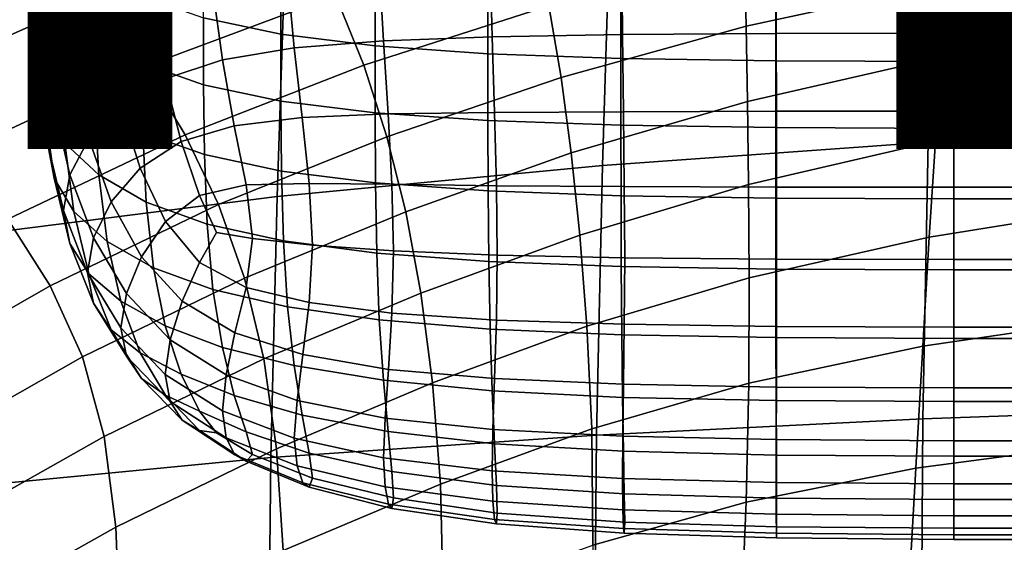
# Model space of a CAD drawing. Units: millimetres. Extents: x -1 to 606, y -588 to 1.
# Drawn here: x 156 to 198, y -117 to -94 of the extents above; entities that cross this region are included whole.
import ezdxf

# ---------------------------------------------------------------- set-up
doc = ezdxf.new("R2010")
doc.units = ezdxf.units.MM
doc.header["$MEASUREMENT"] = 0
doc.layers.add('FABRIC', color=7, linetype='Continuous')
doc.layers.add('GROUND', color=7, linetype='Continuous')
doc.styles.add('MtXpl_txt_shx', font='txt.shx')

# ---------------------------------------------------------------- blocks, each defined once
blk = doc.blocks.new('FABRIC_UFP9')
for points in [[(209.25, -86.492, 418.689), (208.996, -98.929, 410.011), (195.113, -99.695, 411.191), (195.421, -87.56, 419.494)], [(181.351, -88.921, 420.567), (195.421, -87.56, 419.494), (195.113, -99.695, 411.191), (180.99, -100.714, 412.769)], [(167.266, -90.66, 422.082), (181.351, -88.921, 420.567), (180.99, -100.714, 412.769), (166.891, -102.06, 414.868)], [(187.219, -94.669, 517.702), (195.961, -92.773, 517.144), (196.277, -89.779, 528.235), (187.143, -91.608, 528.722)], [(147.361, -94.385, 575.196), (150.223, -97.322, 558.548), (158.983, -93.413, 558.054), (156.719, -90.388, 574.844)], [(156.303, -93.512, 671.74), (156.235, -90.439, 671.103), (156.532, -92.063, 659.007), (156.601, -95.127, 659.693)], [(156.806, -95.037, 684.288), (157.688, -93.482, 695.688), (157.493, -90.335, 695.33), (156.601, -91.891, 683.787)], [(158.983, -93.413, 558.054), (161.118, -96.427, 542.962), (169.419, -93.327, 542.539), (167.955, -90.247, 557.75)], [(167.266, -90.66, 422.082), (166.891, -102.06, 414.868), (153.077, -103.808, 417.609), (153.394, -92.86, 424.213)], [(157.428, -93.62, 647.415), (157.428, -90.721, 646.814), (158.92, -92.142, 636.23), (158.92, -95.041, 636.831)], [(159.515, -95.169, 705.889), (161.525, -93.97, 714.596), (161.215, -90.849, 715.023), (159.159, -92.06, 706.097)], [(178.659, -93.787, 529.27), (178.018, -90.751, 542.079), (169.419, -93.327, 542.539), (170.641, -96.364, 529.83)], [(195.961, -92.773, 517.144), (195.681, -96.015, 507.285), (205.125, -94.397, 506.808), (205.653, -91.178, 516.716)], [(167.046, -92.404, 614.268), (167.046, -95.018, 614.81), (163.694, -94.308, 620.102), (163.694, -91.694, 619.56)], [(176.116, -91.81, 732.605), (176.207, -95.137, 730.795), (181.863, -95.037, 732.22), (181.827, -91.659, 734.074)], [(187.219, -94.669, 517.702), (187.143, -91.608, 528.722), (178.659, -93.787, 529.27), (179.192, -96.891, 518.335)], [(181.827, -91.659, 734.074), (181.863, -95.037, 732.22), (188.518, -94.987, 732.933), (188.509, -91.583, 734.808)], [(188.509, -91.583, 734.808), (188.518, -94.987, 732.933), (196.22, -94.971, 733.171), (196.22, -91.558, 735.053)], [(196.22, -91.558, 735.053), (196.22, -94.971, 733.171), (205.024, -94.971, 733.171), (205.024, -91.558, 735.053)], [(156.512, -96.647, 672.391), (156.806, -95.037, 684.288), (156.601, -91.891, 683.787), (156.303, -93.512, 671.74)], [(156.601, -95.127, 659.693), (156.532, -92.063, 659.007), (157.428, -93.62, 647.415), (157.493, -96.671, 648.147)], [(158.079, -96.593, 695.742), (159.515, -95.169, 705.889), (159.159, -92.06, 706.097), (157.688, -93.482, 695.688)], [(158.92, -95.041, 636.831), (158.92, -92.142, 636.23), (161.009, -93.36, 627.158), (161.009, -96.259, 627.76)], [(171.314, -92.063, 730.157), (167.339, -92.471, 726.496), (167.632, -95.613, 724.877), (171.496, -95.304, 728.419)], [(176.116, -91.81, 732.605), (171.314, -92.063, 730.157), (171.496, -95.304, 728.419), (176.207, -95.137, 730.795)], [(167.339, -92.471, 726.496), (164.103, -93.088, 721.387), (164.513, -96.137, 719.951), (167.632, -95.613, 724.877)], [(171.133, -92.912, 610.488), (171.133, -95.526, 611.03), (167.046, -95.018, 614.81), (167.046, -92.404, 614.268)], [(176.025, -93.25, 607.968), (176.025, -95.864, 608.51), (171.133, -95.526, 611.03), (171.133, -92.912, 610.488)], [(187.219, -94.669, 517.702), (187.278, -97.936, 507.91), (195.681, -96.015, 507.285), (195.961, -92.773, 517.144)], [(150.223, -97.322, 558.548), (152.943, -100.22, 543.574), (161.118, -96.427, 542.962), (158.983, -93.413, 558.054)], [(163.694, -97.207, 620.704), (161.009, -96.259, 627.76), (161.009, -93.36, 627.158), (163.694, -94.308, 620.102)], [(162.9, -99.384, 530.353), (170.641, -96.364, 529.83), (169.419, -93.327, 542.539), (161.118, -96.427, 542.962)], [(164.103, -93.088, 721.387), (161.525, -93.97, 714.596), (162.04, -96.953, 713.425), (164.513, -96.137, 719.951)], [(176.025, -93.25, 607.968), (181.79, -93.454, 606.456), (181.79, -96.067, 606.998), (176.025, -95.864, 608.51)], [(181.79, -93.454, 606.456), (188.499, -93.555, 605.7), (188.499, -96.169, 606.242), (181.79, -96.067, 606.998)], [(156.512, -96.647, 672.391), (156.303, -93.512, 671.74), (156.601, -95.127, 659.693), (156.806, -98.233, 660.488)], [(157.217, -98.146, 684.631), (158.079, -96.593, 695.742), (157.688, -93.482, 695.688), (156.806, -95.037, 684.288)], [(157.493, -96.671, 648.147), (157.428, -93.62, 647.415), (158.92, -95.041, 636.831), (158.979, -98.081, 637.604)], [(179.192, -96.891, 518.335), (178.659, -93.787, 529.27), (170.641, -96.364, 529.83), (171.647, -99.461, 518.989)], [(188.499, -93.555, 605.7), (196.221, -93.589, 605.448), (196.221, -96.203, 605.99), (188.499, -96.169, 606.242)], [(196.221, -93.589, 605.448), (205.024, -93.589, 605.448), (205.024, -96.203, 605.99), (196.221, -96.203, 605.99)], [(159.515, -95.169, 705.889), (160.111, -98.134, 705.083), (162.04, -96.953, 713.425), (161.525, -93.97, 714.596)], [(167.046, -97.917, 615.412), (163.694, -97.207, 620.704), (163.694, -94.308, 620.102), (167.046, -95.018, 614.81)], [(187.219, -94.669, 517.702), (179.192, -96.891, 518.335), (179.634, -100.168, 508.628), (187.278, -97.936, 507.91)], [(195.681, -96.015, 507.285), (195.417, -99.649, 497.995), (204.63, -98.073, 497.469), (205.125, -94.397, 506.808)], [(156.928, -99.734, 673.031), (157.217, -98.146, 684.631), (156.806, -95.037, 684.288), (156.512, -96.647, 672.391)], [(156.806, -98.233, 660.488), (156.601, -95.127, 659.693), (157.493, -96.671, 648.147), (157.688, -99.741, 649.079)], [(158.079, -96.593, 695.742), (158.73, -99.559, 695.373), (160.111, -98.134, 705.083), (159.515, -95.169, 705.889)], [(158.979, -98.081, 637.604), (158.92, -95.041, 636.831), (161.009, -96.259, 627.76), (161.06, -99.291, 628.567)], [(171.133, -98.425, 611.632), (167.046, -97.917, 615.412), (167.046, -95.018, 614.81), (171.133, -95.526, 611.03)], [(176.207, -95.137, 730.795), (171.496, -95.304, 728.419), (171.696, -98.471, 725.47), (176.306, -98.413, 727.729)], [(176.207, -95.137, 730.795), (176.306, -98.413, 727.729), (181.903, -98.378, 729.084), (181.863, -95.037, 732.22)], [(181.863, -95.037, 732.22), (181.903, -98.378, 729.084), (188.528, -98.361, 729.762), (188.518, -94.987, 732.933)], [(188.518, -94.987, 732.933), (188.528, -98.361, 729.762), (196.22, -98.355, 729.987), (196.22, -94.971, 733.171)], [(196.22, -94.971, 733.171), (196.22, -98.355, 729.987), (205.024, -98.355, 729.987), (205.024, -94.971, 733.171)], [(171.496, -95.304, 728.419), (167.632, -95.613, 724.877), (167.967, -98.635, 722.153), (171.696, -98.471, 725.47)], [(176.025, -98.763, 609.112), (171.133, -98.425, 611.632), (171.133, -95.526, 611.03), (176.025, -95.864, 608.51)], [(167.632, -95.613, 724.877), (164.513, -96.137, 719.951), (165.017, -98.987, 717.625), (167.967, -98.635, 722.153)], [(176.025, -98.763, 609.112), (176.025, -95.864, 608.51), (181.79, -96.067, 606.998), (181.79, -98.966, 607.6)], [(187.278, -97.936, 507.91), (187.323, -101.532, 498.69), (195.417, -99.649, 497.995), (195.681, -96.015, 507.285)], [(155.22, -103.039, 531.064), (162.9, -99.384, 530.353), (161.118, -96.427, 542.962), (152.943, -100.22, 543.574)], [(163.735, -100.238, 621.539), (161.06, -99.291, 628.567), (161.009, -96.259, 627.76), (163.694, -97.207, 620.704)], [(164.513, -96.137, 719.951), (162.04, -96.953, 713.425), (162.721, -99.672, 711.625), (165.017, -98.987, 717.625)], [(164.347, -102.401, 519.61), (171.647, -99.461, 518.989), (170.641, -96.364, 529.83), (162.9, -99.384, 530.353)], [(181.79, -98.966, 607.6), (181.79, -96.067, 606.998), (188.499, -96.169, 606.242), (188.499, -99.068, 606.844)], [(188.499, -99.068, 606.844), (188.499, -96.169, 606.242), (196.221, -96.203, 605.99), (196.22, -99.102, 606.592)], [(196.22, -99.102, 606.592), (196.221, -96.203, 605.99), (205.024, -96.203, 605.99), (205.024, -99.102, 606.592)], [(156.928, -99.734, 673.031), (156.512, -96.647, 672.391), (156.806, -98.233, 660.488), (157.217, -101.263, 661.419)], [(157.217, -98.146, 684.631), (157.901, -101.109, 684.742), (158.73, -99.559, 695.373), (158.079, -96.593, 695.742)], [(157.688, -99.741, 649.079), (157.493, -96.671, 648.147), (158.979, -98.081, 637.604), (159.159, -101.116, 638.66)], [(160.111, -98.134, 705.083), (160.952, -100.832, 703.892), (162.721, -99.672, 711.625), (162.04, -96.953, 713.425)], [(167.075, -100.953, 616.268), (163.735, -100.238, 621.539), (163.694, -97.207, 620.704), (167.046, -97.917, 615.412)], [(179.192, -96.891, 518.335), (171.647, -99.461, 518.989), (172.461, -102.719, 509.382), (179.634, -100.168, 508.628)], [(156.928, -99.734, 673.031), (157.622, -102.661, 673.638), (157.901, -101.109, 684.742), (157.217, -98.146, 684.631)], [(158.73, -99.559, 695.373), (159.692, -102.282, 694.807), (160.952, -100.832, 703.892), (160.111, -98.134, 705.083)], [(159.159, -101.116, 638.66), (158.979, -98.081, 637.604), (161.06, -99.291, 628.567), (161.215, -102.303, 629.729)], [(171.151, -101.466, 612.504), (167.075, -100.953, 616.268), (167.046, -97.917, 615.412), (171.133, -98.425, 611.632)], [(187.278, -97.936, 507.91), (179.634, -100.168, 508.628), (180.003, -103.727, 499.501), (187.323, -101.532, 498.69)], [(195.152, -103.821, 488.612), (204.13, -102.37, 488.034), (204.63, -98.073, 497.469), (195.417, -99.649, 497.995)], [(157.217, -101.263, 661.419), (156.806, -98.233, 660.488), (157.688, -99.741, 649.079), (158.079, -102.698, 650.283)], [(171.696, -98.471, 725.47), (167.967, -98.635, 722.153), (168.271, -101.491, 718.145), (171.859, -101.521, 721.068)], [(176.034, -101.811, 609.994), (171.151, -101.466, 612.504), (171.133, -98.425, 611.632), (176.025, -98.763, 609.112)], [(176.306, -98.413, 727.729), (171.696, -98.471, 725.47), (171.859, -101.521, 721.068), (176.388, -101.585, 723.15)], [(176.306, -98.413, 727.729), (176.388, -101.585, 723.15), (181.936, -101.623, 724.399), (181.903, -98.378, 729.084)], [(181.903, -98.378, 729.084), (181.936, -101.623, 724.399), (188.536, -101.643, 725.023), (188.528, -98.361, 729.762)], [(188.528, -98.361, 729.762), (188.536, -101.643, 725.023), (196.22, -101.649, 725.231), (196.22, -98.355, 729.987)], [(196.22, -98.355, 729.987), (196.22, -101.649, 725.231), (205.024, -101.649, 725.231), (205.024, -98.355, 729.987)], [(165.017, -98.987, 717.625), (162.721, -99.672, 711.625), (163.526, -102.003, 709.311), (165.548, -101.552, 714.371)], [(167.967, -98.635, 722.153), (165.017, -98.987, 717.625), (165.548, -101.552, 714.371), (168.271, -101.491, 718.145)], [(176.034, -101.811, 609.994), (176.025, -98.763, 609.112), (181.79, -98.966, 607.6), (181.794, -102.018, 608.488)], [(181.794, -102.018, 608.488), (181.79, -98.966, 607.6), (188.499, -99.068, 606.844), (188.5, -102.121, 607.735)], [(208.996, -98.929, 410.011), (208.791, -111.205, 402.735), (194.877, -111.694, 404.208), (195.113, -99.695, 411.191)], [(157.054, -105.92, 520.422), (164.347, -102.401, 519.61), (162.9, -99.384, 530.353), (155.22, -103.039, 531.064)], [(163.858, -103.248, 622.784), (161.215, -102.303, 629.729), (161.06, -99.291, 628.567), (163.735, -100.238, 621.539)], [(188.5, -102.121, 607.735), (188.499, -99.068, 606.844), (196.22, -99.102, 606.592), (196.22, -102.156, 607.484)], [(196.22, -102.156, 607.484), (196.22, -99.102, 606.592), (205.024, -99.102, 606.592), (205.024, -102.156, 607.484)], [(156.928, -99.734, 673.031), (157.217, -101.263, 661.419), (157.901, -104.094, 662.51), (157.622, -102.661, 673.638)], [(158.079, -102.698, 650.283), (157.688, -99.741, 649.079), (159.159, -101.116, 638.66), (159.515, -104.003, 640.111)], [(157.901, -101.109, 684.742), (158.923, -103.84, 684.754), (159.692, -102.282, 694.807), (158.73, -99.559, 695.373)], [(160.952, -100.832, 703.892), (162.043, -103.142, 702.527), (163.526, -102.003, 709.311), (162.721, -99.672, 711.625)], [(164.347, -102.401, 519.61), (165.477, -105.596, 510.119), (172.461, -102.719, 509.382), (171.647, -99.461, 518.989)], [(180.99, -100.714, 412.769), (195.113, -99.695, 411.191), (194.877, -111.694, 404.208), (180.724, -112.396, 406.193)], [(187.354, -105.58, 489.385), (195.152, -103.821, 488.612), (195.417, -99.649, 497.995), (187.323, -101.532, 498.69)], [(167.163, -103.975, 617.577), (163.858, -103.248, 622.784), (163.735, -100.238, 621.539), (167.075, -100.953, 616.268)], [(179.634, -100.168, 508.628), (172.461, -102.719, 509.382), (173.112, -106.242, 500.377), (180.003, -103.727, 499.501)], [(166.891, -102.06, 414.868), (180.99, -100.714, 412.769), (180.724, -112.396, 406.193), (166.613, -113.372, 408.773)], [(157.622, -102.661, 673.638), (158.662, -105.356, 674.197), (158.923, -103.84, 684.754), (157.901, -101.109, 684.742)], [(159.515, -104.003, 640.111), (159.159, -101.116, 638.66), (161.215, -102.303, 629.729), (161.525, -105.143, 631.392)], [(159.692, -102.282, 694.807), (161.012, -104.662, 694.273), (162.043, -103.142, 702.527), (160.952, -100.832, 703.892)], [(171.205, -104.508, 613.858), (167.163, -103.975, 617.577), (167.075, -100.953, 616.268), (171.151, -101.466, 612.504)], [(157.217, -101.263, 661.419), (158.079, -102.698, 650.283), (158.73, -105.407, 651.83), (157.901, -104.094, 662.51)], [(165.548, -101.552, 714.371), (163.526, -102.003, 709.311), (164.262, -103.609, 707.091), (165.821, -103.876, 709.699)], [(168.271, -101.491, 718.145), (165.548, -101.552, 714.371), (165.821, -103.876, 709.699), (168.415, -104.168, 712.558)], [(171.859, -101.521, 721.068), (168.271, -101.491, 718.145), (168.415, -104.168, 712.558), (171.931, -104.415, 714.973)], [(176.062, -104.871, 611.379), (171.205, -104.508, 613.858), (171.151, -101.466, 612.504), (176.034, -101.811, 609.994)], [(176.388, -101.585, 723.15), (171.859, -101.521, 721.068), (171.931, -104.415, 714.973), (176.424, -104.602, 716.802)], [(187.354, -105.58, 489.385), (187.323, -101.532, 498.69), (180.003, -103.727, 499.501), (180.317, -107.675, 490.309)], [(162.043, -103.142, 702.527), (163.526, -104.916, 701.95), (164.262, -103.609, 707.091), (163.526, -102.003, 709.311)], [(176.062, -104.871, 611.379), (176.034, -101.811, 609.994), (181.794, -102.018, 608.488), (181.806, -105.089, 609.891)], [(176.388, -101.585, 723.15), (176.424, -104.602, 716.802), (181.951, -104.714, 717.899), (181.936, -101.623, 724.399)], [(181.936, -101.623, 724.399), (181.951, -104.714, 717.899), (188.539, -104.77, 718.447), (188.536, -101.643, 725.023)], [(188.536, -101.643, 725.023), (188.539, -104.77, 718.447), (196.22, -104.789, 718.63), (196.22, -101.649, 725.231)], [(196.22, -101.649, 725.231), (196.22, -104.789, 718.63), (205.024, -104.789, 718.63), (205.024, -101.649, 725.231)], [(166.891, -102.06, 414.868), (166.613, -113.372, 408.773), (152.827, -114.688, 412.032), (153.077, -103.808, 417.609)], [(157.054, -105.92, 520.422), (158.444, -109.009, 511.05), (165.477, -105.596, 510.119), (164.347, -102.401, 519.61)], [(158.923, -103.84, 684.754), (160.35, -106.254, 684.802), (161.012, -104.662, 694.273), (159.692, -102.282, 694.807)], [(164.103, -106.084, 624.614), (161.525, -105.143, 631.392), (161.215, -102.303, 629.729), (163.858, -103.248, 622.784)], [(181.806, -105.089, 609.891), (181.794, -102.018, 608.488), (188.5, -102.121, 607.735), (188.503, -105.198, 609.148)], [(188.503, -105.198, 609.148), (188.5, -102.121, 607.735), (196.22, -102.156, 607.484), (196.22, -105.234, 608.9)], [(194.874, -108.544, 479.623), (203.645, -107.254, 478.993), (204.13, -102.37, 488.034), (195.152, -103.821, 488.612)], [(196.22, -105.234, 608.9), (196.22, -102.156, 607.484), (205.024, -102.156, 607.484), (205.024, -105.234, 608.9)], [(157.622, -102.661, 673.638), (157.901, -104.094, 662.51), (158.923, -106.681, 663.601), (158.662, -105.356, 674.197)], [(158.079, -102.698, 650.283), (159.515, -104.003, 640.111), (160.111, -106.596, 642.07), (158.73, -105.407, 651.83)], [(165.477, -105.596, 510.119), (166.307, -109.085, 501.263), (173.112, -106.242, 500.377), (172.461, -102.719, 509.382)], [(157.054, -105.92, 520.422), (155.22, -103.039, 531.064), (147.382, -107.518, 532.193), (149.526, -110.225, 521.649)], [(161.012, -104.662, 694.273), (162.772, -106.592, 694.185), (163.526, -104.916, 701.95), (162.043, -103.142, 702.527)], [(167.339, -106.835, 619.532), (164.103, -106.084, 624.614), (163.858, -103.248, 622.784), (167.163, -103.975, 617.577)], [(165.548, -106.004, 703.121), (165.821, -103.876, 709.699), (164.262, -103.609, 707.091), (163.526, -104.916, 701.95)], [(157.901, -104.094, 662.51), (158.73, -105.407, 651.83), (159.692, -107.834, 653.464), (158.923, -106.681, 663.601)], [(158.662, -105.356, 674.197), (160.111, -107.749, 674.693), (160.35, -106.254, 684.802), (158.923, -103.84, 684.754)], [(159.515, -104.003, 640.111), (161.525, -105.143, 631.392), (162.04, -107.658, 633.703), (160.111, -106.596, 642.07)], [(168.271, -106.654, 705.099), (168.415, -104.168, 712.558), (165.821, -103.876, 709.699), (165.548, -106.004, 703.121)], [(171.314, -107.405, 615.905), (167.339, -106.835, 619.532), (167.163, -103.975, 617.577), (171.205, -104.508, 613.858)], [(180.317, -107.675, 490.309), (180.003, -103.727, 499.501), (173.112, -106.242, 500.377), (173.624, -110.134, 491.338)], [(187.331, -110.146, 480.476), (194.874, -108.544, 479.623), (195.152, -103.821, 488.612), (187.354, -105.58, 489.385)], [(171.859, -107.111, 706.945), (171.931, -104.415, 714.973), (168.415, -104.168, 712.558), (168.271, -106.654, 705.099)], [(176.116, -107.806, 613.488), (171.314, -107.405, 615.905), (171.205, -104.508, 613.858), (176.062, -104.871, 611.379)], [(176.388, -107.412, 708.429), (176.424, -104.602, 716.802), (171.931, -104.415, 714.973), (171.859, -107.111, 706.945)], [(160.35, -106.254, 684.802), (162.246, -108.265, 685.017), (162.772, -106.592, 694.185), (161.012, -104.662, 694.273)], [(165.058, -107.966, 694.959), (165.548, -106.004, 703.121), (163.526, -104.916, 701.95), (162.772, -106.592, 694.185)], [(176.116, -107.806, 613.488), (176.062, -104.871, 611.379), (181.806, -105.089, 609.891), (181.827, -108.046, 612.037)], [(176.388, -107.412, 708.429), (181.936, -107.592, 709.319), (181.951, -104.714, 717.899), (176.424, -104.602, 716.802)], [(181.936, -107.592, 709.319), (188.536, -107.682, 709.764), (188.539, -104.77, 718.447), (181.951, -104.714, 717.899)], [(188.536, -107.682, 709.764), (196.221, -107.712, 709.912), (196.22, -104.789, 718.63), (188.539, -104.77, 718.447)], [(196.221, -107.712, 709.912), (205.024, -107.712, 709.912), (205.024, -104.789, 718.63), (196.22, -104.789, 718.63)], [(158.662, -105.356, 674.197), (158.923, -106.681, 663.601), (160.35, -108.976, 664.53), (160.111, -107.749, 674.693)], [(158.73, -105.407, 651.83), (160.111, -106.596, 642.07), (160.952, -108.836, 644.286), (159.692, -107.834, 653.464)], [(164.103, -106.084, 624.614), (164.513, -108.592, 627.202), (162.04, -107.658, 633.703), (161.525, -105.143, 631.392)], [(181.827, -108.046, 612.037), (181.806, -105.089, 609.891), (188.503, -105.198, 609.148), (188.509, -108.167, 611.312)], [(188.509, -108.167, 611.312), (188.503, -105.198, 609.148), (196.22, -105.234, 608.9), (196.22, -108.207, 611.071)], [(196.22, -108.207, 611.071), (196.22, -105.234, 608.9), (205.024, -105.234, 608.9), (205.024, -108.207, 611.071)], [(158.444, -109.009, 511.05), (159.391, -112.449, 502.351), (166.307, -109.085, 501.263), (165.477, -105.596, 510.119)], [(187.331, -110.146, 480.476), (187.354, -105.58, 489.385), (180.317, -107.675, 490.309), (180.524, -112.118, 481.514)], [(157.054, -105.92, 520.422), (149.526, -110.225, 521.649), (151.129, -113.17, 512.39), (158.444, -109.009, 511.05)], [(160.111, -107.749, 674.693), (162.04, -109.768, 675.112), (162.246, -108.265, 685.017), (160.35, -106.254, 684.802)], [(167.339, -106.835, 619.532), (167.632, -109.383, 622.332), (164.513, -108.592, 627.202), (164.103, -106.084, 624.614)], [(167.996, -108.908, 696.182), (168.271, -106.654, 705.099), (165.548, -106.004, 703.121), (165.058, -107.966, 694.959)], [(166.858, -112.986, 492.426), (173.624, -110.134, 491.338), (173.112, -106.242, 500.377), (166.307, -109.085, 501.263)], [(158.923, -106.681, 663.601), (159.692, -107.834, 653.464), (161.012, -109.945, 654.929), (160.35, -108.976, 664.53)], [(160.111, -106.596, 642.07), (162.04, -107.658, 633.703), (162.721, -109.76, 636.504), (160.952, -108.836, 644.286)], [(164.677, -109.786, 685.534), (165.058, -107.966, 694.959), (162.772, -106.592, 694.185), (162.246, -108.265, 685.017)], [(171.714, -109.545, 697.444), (171.859, -107.111, 706.945), (168.271, -106.654, 705.099), (167.996, -108.908, 696.182)], [(171.314, -107.405, 615.905), (171.496, -110.017, 618.857), (167.632, -109.383, 622.332), (167.339, -106.835, 619.532)], [(176.315, -109.948, 698.513), (176.388, -107.412, 708.429), (171.859, -107.111, 706.945), (171.714, -109.545, 697.444)], [(176.116, -107.806, 613.488), (176.207, -110.48, 616.543), (171.496, -110.017, 618.857), (171.314, -107.405, 615.905)], [(176.315, -109.948, 698.513), (181.907, -110.19, 699.154), (181.936, -107.592, 709.319), (176.388, -107.412, 708.429)], [(194.874, -108.544, 479.623), (194.572, -113.834, 471.518), (203.193, -112.693, 470.834), (203.645, -107.254, 478.993)], [(159.692, -107.834, 653.464), (160.952, -108.836, 644.286), (162.043, -110.665, 646.509), (161.012, -109.945, 654.929)], [(160.111, -107.749, 674.693), (160.35, -108.976, 664.53), (162.246, -110.934, 665.138), (162.04, -109.768, 675.112)], [(164.513, -108.592, 627.202), (165.017, -110.68, 630.552), (162.721, -109.76, 636.504), (162.04, -107.658, 633.703)], [(167.748, -110.892, 686.217), (167.996, -108.908, 696.182), (165.058, -107.966, 694.959), (164.677, -109.786, 685.534)], [(180.524, -112.118, 481.514), (180.317, -107.675, 490.309), (173.624, -110.134, 491.338), (173.962, -114.516, 482.7)], [(176.116, -107.806, 613.488), (181.827, -108.046, 612.037), (181.863, -110.758, 615.154), (176.207, -110.48, 616.543)], [(181.907, -110.19, 699.154), (188.529, -110.311, 699.474), (188.536, -107.682, 709.764), (181.936, -107.592, 709.319)], [(188.529, -110.311, 699.474), (196.221, -110.352, 699.581), (196.221, -107.712, 709.912), (188.536, -107.682, 709.764)], [(196.221, -110.352, 699.581), (205.024, -110.352, 699.581), (205.024, -107.712, 709.912), (196.221, -107.712, 709.912)], [(164.513, -111.342, 675.439), (164.677, -109.786, 685.534), (162.246, -108.265, 685.017), (162.04, -109.768, 675.112)], [(181.827, -108.046, 612.037), (188.509, -108.167, 611.312), (188.518, -110.897, 614.46), (181.863, -110.758, 615.154)], [(188.509, -108.167, 611.312), (196.22, -108.207, 611.071), (196.221, -110.943, 614.228), (188.518, -110.897, 614.46)], [(196.22, -108.207, 611.071), (205.024, -108.207, 611.071), (205.024, -110.943, 614.228), (196.221, -110.943, 614.228)], [(167.632, -109.383, 622.332), (167.967, -111.53, 626.127), (165.017, -110.68, 630.552), (164.513, -108.592, 627.202)], [(187.331, -110.146, 480.476), (187.215, -115.299, 472.442), (194.572, -113.834, 471.518), (194.874, -108.544, 479.623)], [(158.444, -109.009, 511.05), (151.129, -113.17, 512.39), (152.165, -116.529, 503.833), (159.391, -112.449, 502.351)], [(159.894, -116.383, 493.728), (166.858, -112.986, 492.426), (166.307, -109.085, 501.263), (159.391, -112.449, 502.351)], [(160.35, -108.976, 664.53), (161.012, -109.945, 654.929), (162.772, -111.748, 655.791), (162.246, -110.934, 665.138)], [(160.952, -108.836, 644.286), (162.721, -109.76, 636.504), (163.526, -111.36, 639.634), (162.043, -110.665, 646.509)], [(171.569, -111.654, 686.929), (171.714, -109.545, 697.444), (167.996, -108.908, 696.182), (167.748, -110.892, 686.217)], [(171.496, -110.017, 618.857), (171.696, -112.241, 622.925), (167.967, -111.53, 626.127), (167.632, -109.383, 622.332)], [(176.243, -112.146, 687.535), (176.315, -109.948, 698.513), (171.714, -109.545, 697.444), (171.569, -111.654, 686.929)], [(161.012, -109.945, 654.929), (162.043, -110.665, 646.509), (163.526, -112.192, 647.771), (162.772, -111.748, 655.791)], [(164.513, -111.342, 675.439), (162.04, -109.768, 675.112), (162.246, -110.934, 665.138), (164.677, -112.508, 665.263)], [(165.017, -110.68, 630.552), (165.548, -112.255, 634.665), (163.526, -111.36, 639.634), (162.721, -109.76, 636.504)], [(167.632, -112.525, 675.684), (167.748, -110.892, 686.217), (164.677, -109.786, 685.534), (164.513, -111.342, 675.439)], [(176.207, -110.48, 616.543), (176.306, -112.777, 620.765), (171.696, -112.241, 622.925), (171.496, -110.017, 618.857)], [(176.243, -112.146, 687.535), (181.878, -112.442, 687.898), (181.907, -110.19, 699.154), (176.315, -109.948, 698.513)], [(167.153, -117.397, 483.998), (173.962, -114.516, 482.7), (173.624, -110.134, 491.338), (166.858, -112.986, 492.426)], [(176.207, -110.48, 616.543), (181.863, -110.758, 615.154), (181.903, -113.098, 619.469), (176.306, -112.777, 620.765)], [(187.331, -110.146, 480.476), (180.524, -112.118, 481.514), (180.571, -117.165, 473.578), (187.215, -115.299, 472.442)], [(181.878, -112.442, 687.898), (188.521, -112.59, 688.08), (188.529, -110.311, 699.474), (181.907, -110.19, 699.154)], [(188.521, -112.59, 688.08), (196.221, -112.639, 688.141), (196.221, -110.352, 699.581), (188.529, -110.311, 699.474)], [(196.221, -112.639, 688.141), (205.024, -112.639, 688.141), (205.024, -110.352, 699.581), (196.221, -110.352, 699.581)], [(162.043, -110.665, 646.509), (163.526, -111.36, 639.634), (164.262, -112.299, 642.381), (163.526, -112.192, 647.771)], [(164.677, -112.508, 665.263), (162.246, -110.934, 665.138), (162.772, -111.748, 655.791), (165.058, -113.249, 655.614)], [(167.967, -111.53, 626.127), (168.271, -113.183, 631.072), (165.548, -112.255, 634.665), (165.017, -110.68, 630.552)], [(171.496, -113.373, 675.86), (171.569, -111.654, 686.929), (167.748, -110.892, 686.217), (167.632, -112.525, 675.684)], [(181.863, -110.758, 615.154), (188.518, -110.897, 614.46), (188.528, -113.259, 618.821), (181.903, -113.098, 619.469)], [(188.518, -110.897, 614.46), (196.221, -110.943, 614.228), (196.221, -113.312, 618.605), (188.528, -113.259, 618.821)], [(196.221, -110.943, 614.228), (205.024, -110.943, 614.228), (205.024, -113.312, 618.605), (196.221, -113.312, 618.605)], [(165.548, -112.255, 634.665), (165.821, -113.232, 640.022), (164.262, -112.299, 642.381), (163.526, -111.36, 639.634)], [(167.632, -112.525, 675.684), (164.513, -111.342, 675.439), (164.677, -112.508, 665.263), (167.748, -113.732, 665.063)], [(208.722, -122.549, 397.308), (194.797, -122.892, 398.815), (194.877, -111.694, 404.208), (208.791, -111.205, 402.735)], [(165.058, -113.249, 655.614), (162.772, -111.748, 655.791), (163.526, -112.192, 647.771), (165.548, -113.527, 647.103)], [(171.696, -112.241, 622.925), (171.859, -113.976, 628.319), (168.271, -113.183, 631.072), (167.967, -111.53, 626.127)], [(176.207, -113.94, 675.978), (176.243, -112.146, 687.535), (171.569, -111.654, 686.929), (171.496, -113.373, 675.86)], [(180.634, -123.402, 400.888), (180.724, -112.396, 406.193), (194.877, -111.694, 404.208), (194.797, -122.892, 398.815)], [(165.548, -113.527, 647.103), (163.526, -112.192, 647.771), (164.262, -112.299, 642.381), (165.821, -113.232, 640.022)], [(176.306, -112.777, 620.765), (176.388, -114.58, 626.376), (171.859, -113.976, 628.319), (171.696, -112.241, 622.925)], [(180.524, -112.118, 481.514), (173.962, -114.516, 482.7), (174.09, -119.51, 474.896), (180.571, -117.165, 473.578)], [(176.207, -113.94, 675.978), (181.863, -114.28, 676.048), (181.878, -112.442, 687.898), (176.243, -112.146, 687.535)], [(159.894, -116.383, 493.728), (159.391, -112.449, 502.351), (152.165, -116.529, 503.833), (152.611, -120.476, 495.397)], [(167.748, -113.732, 665.063), (164.677, -112.508, 665.263), (165.058, -113.249, 655.614), (167.996, -114.46, 654.838)], [(168.271, -113.183, 631.072), (168.415, -114.256, 637.436), (165.821, -113.232, 640.022), (165.548, -112.255, 634.665)], [(166.498, -124.127, 403.625), (166.613, -113.372, 408.773), (180.724, -112.396, 406.193), (180.634, -123.402, 400.888)], [(171.496, -113.373, 675.86), (167.632, -112.525, 675.684), (167.748, -113.732, 665.063), (171.569, -114.639, 664.697)], [(181.863, -114.28, 676.048), (188.518, -114.45, 676.084), (188.521, -112.59, 688.08), (181.878, -112.442, 687.898)], [(188.518, -114.45, 676.084), (196.22, -114.507, 676.095), (196.221, -112.639, 688.141), (188.521, -112.59, 688.08)], [(196.22, -114.507, 676.095), (205.024, -114.507, 676.095), (205.024, -112.639, 688.141), (196.221, -112.639, 688.141)], [(160.069, -120.864, 485.516), (167.153, -117.397, 483.998), (166.858, -112.986, 492.426), (159.894, -116.383, 493.728)], [(176.306, -112.777, 620.765), (181.903, -113.098, 619.469), (181.936, -114.943, 625.21), (176.388, -114.58, 626.376)], [(181.903, -113.098, 619.469), (188.528, -113.259, 618.821), (188.536, -115.124, 624.627), (181.936, -114.943, 625.21)], [(194.572, -113.834, 471.518), (194.236, -119.707, 464.783), (202.793, -118.654, 464.049), (203.193, -112.693, 470.834)], [(166.498, -124.127, 403.625), (152.656, -125.12, 407.122), (152.827, -114.688, 412.032), (166.613, -113.372, 408.773)], [(167.996, -114.46, 654.838), (165.058, -113.249, 655.614), (165.548, -113.527, 647.103), (168.271, -114.658, 645.494)], [(168.271, -114.658, 645.494), (165.548, -113.527, 647.103), (165.821, -113.232, 640.022), (168.415, -114.256, 637.436)], [(171.859, -113.976, 628.319), (171.931, -115.12, 635.251), (168.415, -114.256, 637.436), (168.271, -113.183, 631.072)], [(176.207, -113.94, 675.978), (171.496, -113.373, 675.86), (171.569, -114.639, 664.697), (176.243, -115.264, 664.323)], [(188.528, -113.259, 618.821), (196.221, -113.312, 618.605), (196.221, -115.185, 624.433), (188.536, -115.124, 624.627)], [(196.221, -113.312, 618.605), (205.024, -113.312, 618.605), (205.024, -115.185, 624.433), (196.221, -115.185, 624.433)], [(171.569, -114.639, 664.697), (167.748, -113.732, 665.063), (167.996, -114.46, 654.838), (171.714, -115.392, 653.901)], [(176.207, -113.94, 675.978), (176.243, -115.264, 664.323), (181.878, -115.638, 664.099), (181.863, -114.28, 676.048)], [(187.215, -115.299, 472.442), (186.966, -121.105, 465.764), (194.236, -119.707, 464.783), (194.572, -113.834, 471.518)], [(171.859, -115.573, 643.932), (168.271, -114.658, 645.494), (168.415, -114.256, 637.436), (171.931, -115.12, 635.251)], [(176.388, -114.58, 626.376), (176.424, -115.775, 633.597), (171.931, -115.12, 635.251), (171.859, -113.976, 628.319)], [(181.863, -114.28, 676.048), (181.878, -115.638, 664.099), (188.521, -115.825, 663.986), (188.518, -114.45, 676.084)], [(167.153, -117.397, 483.998), (167.221, -122.412, 476.366), (174.09, -119.51, 474.896), (173.962, -114.516, 482.7)], [(171.714, -115.392, 653.901), (167.996, -114.46, 654.838), (168.271, -114.658, 645.494), (171.859, -115.573, 643.932)], [(176.243, -115.264, 664.323), (171.569, -114.639, 664.697), (171.714, -115.392, 653.901), (176.315, -116.053, 653.053)], [(176.388, -114.58, 626.376), (181.936, -114.943, 625.21), (181.951, -116.168, 632.605), (176.424, -115.775, 633.597)], [(188.518, -114.45, 676.084), (188.521, -115.825, 663.986), (196.22, -115.888, 663.949), (196.22, -114.507, 676.095)], [(196.22, -114.507, 676.095), (196.22, -115.888, 663.949), (205.024, -115.888, 663.949), (205.024, -114.507, 676.095)], [(176.388, -116.245, 642.651), (171.859, -115.573, 643.932), (171.931, -115.12, 635.251), (176.424, -115.775, 633.597)], [(181.936, -114.943, 625.21), (188.536, -115.124, 624.627), (188.539, -116.364, 632.109), (181.951, -116.168, 632.605)], [(188.536, -115.124, 624.627), (196.221, -115.185, 624.433), (196.22, -116.43, 631.944), (188.539, -116.364, 632.109)], [(196.221, -115.185, 624.433), (205.024, -115.185, 624.433), (205.024, -116.43, 631.944), (196.22, -116.43, 631.944)], [(176.315, -116.053, 653.053), (171.714, -115.392, 653.901), (171.859, -115.573, 643.932), (176.388, -116.245, 642.651)], [(176.243, -115.264, 664.323), (176.315, -116.053, 653.053), (181.907, -116.449, 652.545), (181.878, -115.638, 664.099)], [(187.215, -115.299, 472.442), (180.571, -117.165, 473.578), (180.405, -122.923, 466.964), (186.966, -121.105, 465.764)], [(181.878, -115.638, 664.099), (181.907, -116.449, 652.545), (188.529, -116.647, 652.29), (188.521, -115.825, 663.986)], [(176.315, -116.053, 653.053), (176.388, -116.245, 642.651), (181.936, -116.648, 641.882), (181.907, -116.449, 652.545)], [(176.388, -116.245, 642.651), (176.424, -115.775, 633.597), (181.951, -116.168, 632.605), (181.936, -116.648, 641.882)], [(188.521, -115.825, 663.986), (188.529, -116.647, 652.29), (196.22, -116.713, 652.206), (196.22, -115.888, 663.949)], [(196.22, -115.888, 663.949), (196.22, -116.713, 652.206), (205.024, -116.713, 652.206), (205.024, -115.888, 663.949)], [(160.069, -120.864, 485.516), (159.894, -116.383, 493.728), (152.611, -120.476, 495.397), (152.68, -125.023, 487.363)], [(181.907, -116.449, 652.545), (181.936, -116.648, 641.882), (188.536, -116.849, 641.497), (188.529, -116.647, 652.29)], [(181.936, -116.648, 641.882), (181.951, -116.168, 632.605), (188.539, -116.364, 632.109), (188.536, -116.849, 641.497)], [(188.536, -116.849, 641.497), (188.539, -116.364, 632.109), (196.22, -116.43, 631.944), (196.22, -116.917, 641.369)], [(196.22, -116.917, 641.369), (196.22, -116.43, 631.944), (205.024, -116.43, 631.944), (205.024, -116.917, 641.369)], [(188.529, -116.647, 652.29), (188.536, -116.849, 641.497), (196.22, -116.917, 641.369), (196.22, -116.713, 652.206)], [(196.22, -116.713, 652.206), (196.22, -116.917, 641.369), (205.024, -116.917, 641.369), (205.024, -116.713, 652.206)]]:
    blk.add_3dface(points)

msp = doc.modelspace()

# ---------------------------------------------------------------- block references
at = {"layer": 'FABRIC'}
msp.add_blockref('FABRIC_UFP9', (0, 0), dxfattribs=at)

# ---------------------------------------------------------------- texts
at = {"layer": 'GROUND', "style": 'MtXpl_txt_shx'}
msp.add_text('UFP9', height=50, dxfattribs=at).set_placement((100, -100))

doc.saveas('drawing.dxf')
